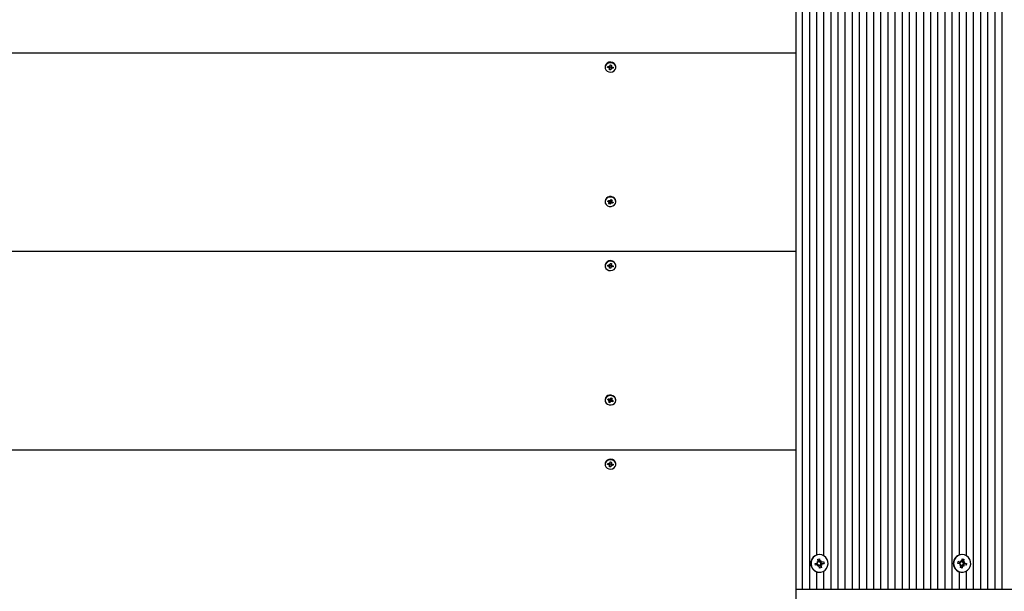
# Model space of a CAD drawing. Units: millimetres. Extents: x 2138 to 21175, y 1638 to 13998.
# Drawn here: x 11688 to 12224, y 8321 to 8633 of the extents above; entities that cross this region are included whole.
import ezdxf

# ---------------------------------------------------------------- set-up
doc = ezdxf.new("R2010")
doc.units = ezdxf.units.MM
doc.header["$LTSCALE"] = 100
doc.header["$PDSIZE"] = -1
doc.linetypes.add('SLD-Сплошная', pattern=[0])
doc.styles.get("Standard").update_dxf_attribs({"font": 'isocpeui.ttf'})
doc.dimstyles.new('ISO-25', dxfattribs={"dimtxt": 2.5, "dimasz": 2.5, "dimexe": 1.25, "dimexo": 0.625, "dimtad": 1, "dimtxsty": 'Standard', "dimcen": 2.5, "dimadec": 0, "dimazin": 0, "dimtfac": 1, "dimtmove": 0, "dimatfit": 3, "dimfxl": 1, "dimarcsym": 0})

# ---------------------------------------------------------------- blocks, each defined once
blk = doc.blocks.new('*D81')
at = {"color": 0, "lineweight": -2, "transparency": 16777216}
for p, q in [((4137.61, 11077.14), (4137.61, 2821.09)), ((16325.84, 8814.14), (16325.84, 2821.09)), ((4437.61, 2921.09), (16025.84, 2921.09))]:
    blk.add_line(p, q, dxfattribs=at)
at = {"color": 0, "transparency": 16777216}
for points in [[(4437.61, 2971.09), (4437.61, 2871.09), (4137.61, 2921.09)], [(16025.84, 2971.09), (16025.84, 2871.09), (16325.84, 2921.09)]]:
    blk.add_solid(points, dxfattribs=at)
at = {"layer": 'Defpoints', "color": 0, "transparency": 16777216}
for p in [(4137.61, 11077.14), (16325.84, 8814.14), (16325.84, 2921.09)]:
    blk.add_point(p, dxfattribs=at)
at = {"color": 0, "transparency": 16777216, "insert": (10231.72, 3371.09), "char_height": 300, "attachment_point": 5}
blk.add_mtext('12188', dxfattribs=at)
blk = doc.blocks.new('*D82')
at = {"color": 0, "lineweight": -2, "transparency": 16777216}
for p, q in [((11884.72, 12498.14), (19576.91, 12498.14)), ((19476.91, 12198.14), (19476.91, 9746.63)), ((19476.91, 6391.27), (19476.91, 8842.77)), ((9105.72, 6091.27), (19576.91, 6091.27))]:
    blk.add_line(p, q, dxfattribs=at)
at = {"color": 0, "transparency": 16777216}
for points in [[(19426.91, 12198.14), (19526.91, 12198.14), (19476.91, 12498.14)], [(19426.91, 6391.27), (19526.91, 6391.27), (19476.91, 6091.27)]]:
    blk.add_solid(points, dxfattribs=at)
at = {"layer": 'Defpoints', "color": 0, "transparency": 16777216}
for p in [(11884.72, 12498.14), (19476.91, 12498.14), (9105.72, 6091.27)]:
    blk.add_point(p, dxfattribs=at)
at = {"color": 0, "transparency": 16777216, "insert": (19476.91, 9294.7), "char_height": 300, "attachment_point": 5}
blk.add_mtext('6407', dxfattribs=at)
blk = doc.blocks.new('*D83')
at = {"color": 0, "lineweight": -2, "transparency": 16777216}
for p, q in [((2137.61, 11577.14), (2137.61, 1637.55)), ((18325.84, 8303.14), (18325.84, 1637.55)), ((2437.61, 1737.55), (18025.84, 1737.55))]:
    blk.add_line(p, q, dxfattribs=at)
at = {"color": 0, "transparency": 16777216}
for points in [[(2437.61, 1787.55), (2437.61, 1687.55), (2137.61, 1737.55)], [(18025.84, 1787.55), (18025.84, 1687.55), (18325.84, 1737.55)]]:
    blk.add_solid(points, dxfattribs=at)
at = {"layer": 'Defpoints', "color": 0, "transparency": 16777216}
for p in [(2137.61, 11577.14), (18325.84, 8303.14), (18325.84, 1737.55)]:
    blk.add_point(p, dxfattribs=at)
at = {"color": 0, "transparency": 16777216, "insert": (10231.72, 2187.55), "char_height": 300, "attachment_point": 5}
blk.add_mtext('16188', dxfattribs=at)
blk = doc.blocks.new('*D84')
at = {"color": 0, "lineweight": -2, "transparency": 16777216}
for p, q in [((11231.72, 13998.14), (20820.43, 13998.14)), ((20720.43, 13698.14), (20720.43, 9496.63)), ((20720.43, 4391.27), (20720.43, 8592.77)), ((8594.72, 4091.27), (20820.43, 4091.27))]:
    blk.add_line(p, q, dxfattribs=at)
at = {"color": 0, "transparency": 16777216}
for points in [[(20670.43, 13698.14), (20770.43, 13698.14), (20720.43, 13998.14)], [(20670.43, 4391.27), (20770.43, 4391.27), (20720.43, 4091.27)]]:
    blk.add_solid(points, dxfattribs=at)
at = {"layer": 'Defpoints', "color": 0, "transparency": 16777216}
for p in [(11231.72, 13998.14), (8594.72, 4091.27), (20720.43, 4091.27)]:
    blk.add_point(p, dxfattribs=at)
at = {"color": 0, "transparency": 16777216, "insert": (20720.43, 9044.7), "char_height": 300, "attachment_point": 5}
blk.add_mtext('9907', dxfattribs=at)

msp = doc.modelspace()

# ---------------------------------------------------------------- linework, layer by layer
at = {"color": 7, "linetype": 'SLD-Сплошная', "lineweight": 25}
for p, q in [((12114.4, 8322.14), (12114.4, 8800.14)), ((12118.29, 8322.14), (12118.29, 8800.14)), ((12129.94, 8322.14), (12129.94, 8800.14)), ((12133.83, 8322.14), (12133.83, 8800.14)), ((12137.71, 8322.14), (12137.71, 8800.14)), ((12141.6, 8322.14), (12141.6, 8800.14)), ((12145.48, 8322.14), (12145.48, 8800.14)), ((12149.36, 8322.14), (12149.36, 8800.14)), ((12153.25, 8322.14), (12153.25, 8800.14)), ((12157.13, 8322.14), (12157.13, 8800.14)), ((12161.02, 8322.14), (12161.02, 8800.14)), ((12164.9, 8322.14), (12164.9, 8800.14)), ((12168.79, 8322.14), (12168.79, 8800.14)), ((12172.67, 8322.14), (12172.67, 8800.14)), ((12176.56, 8322.14), (12176.56, 8800.14)), ((12180.44, 8322.14), (12180.44, 8800.14)), ((12184.33, 8322.14), (12184.33, 8800.14)), ((12188.21, 8322.14), (12188.21, 8800.14)), ((12192.1, 8322.14), (12192.1, 8800.14)), ((12195.98, 8322.14), (12195.98, 8800.14)), ((12207.64, 8322.14), (12207.64, 8800.14)), ((12211.52, 8322.14), (12211.52, 8800.14)), ((12215.41, 8322.14), (12215.41, 8800.14)), ((12219.29, 8322.14), (12219.29, 8800.14)), ((12223.18, 8322.14), (12223.18, 8800.14)), ((12122.17, 8340.73), (12122.17, 8781.55)), ((12126.06, 8340.27), (12126.06, 8782.01)), ((12199.87, 8340.73), (12199.87, 8781.55)), ((12203.75, 8340.27), (12203.75, 8782.01)), ((12110.72, 8722.9), (12110.72, 8614.65)), ((11110.72, 8614.65), (12110.72, 8614.65)), ((12110.72, 8614.65), (12110.72, 8506.39)), ((12006.8, 8607.27), (12006.77, 8606.91)), ((12006.77, 8606.91), (12006.77, 8606.91)), ((12008.19, 8606.54), (12008.29, 8607.14)), ((12008.89, 8607.07), (12008.19, 8606.54)), ((12008.29, 8607.14), (12009.03, 8607.05)), ((12009.09, 8607.39), (12009.4, 8607.18)), ((12009.24, 8607.07), (12009.09, 8607.39)), ((12009.27, 8606.06), (12009.28, 8606.79)), ((12009.97, 8606.68), (12009.28, 8606.77)), ((12009.48, 8607.34), (12009.59, 8607.99)), ((12009.59, 8607.99), (12010.28, 8607.9)), ((12009.59, 8607.99), (12010.17, 8607.91)), ((12009.96, 8606.62), (12009.86, 8605.33)), ((12009.96, 8606.62), (12009.96, 8605.97)), ((12010.17, 8607.91), (12010.17, 8607.89)), ((12010.17, 8607.89), (12010.18, 8607.26)), ((12010.18, 8607.91), (12010.28, 8607.9)), ((12010.18, 8607.91), (12010.18, 8607.26)), ((12010.28, 8607.9), (12010.18, 8607.26)), ((12010.2, 8607.08), (12010.57, 8607.21)), ((12010.57, 8607.21), (12010.33, 8606.94)), ((12010.45, 8606.88), (12011.16, 8606.17)), ((12010.52, 8606.87), (12011.26, 8606.77)), ((12011.26, 8606.77), (12011.16, 8606.17)), ((12012.67, 8606.91), (12012.67, 8606.91)), ((12008.93, 8606.45), (12008.19, 8606.54)), ((12008.88, 8606.11), (12009.12, 8606.38)), ((12009.25, 8606.24), (12008.88, 8606.11)), ((12009.16, 8605.41), (12009.27, 8606.06)), ((12009.86, 8605.33), (12009.16, 8605.41)), ((12009.96, 8605.97), (12009.86, 8605.33)), ((12010.36, 8605.92), (12010.05, 8606.14)), ((12010.21, 8606.24), (12010.36, 8605.92)), ((12011.16, 8606.17), (12010.42, 8606.27)), ((12006.77, 8533.63), (12006.77, 8533.63)), ((12008.21, 8533.61), (12008.48, 8534.16)), ((12008.9, 8534), (12008.21, 8533.61)), ((12008.9, 8533.35), (12008.21, 8533.61)), ((12008.48, 8534.16), (12009.17, 8533.91)), ((12008.74, 8533.03), (12009.06, 8533.24)), ((12009.14, 8533.07), (12008.74, 8533.03)), ((12008.81, 8532.3), (12009.11, 8532.9)), ((12009.46, 8532.06), (12008.81, 8532.3)), ((12008.9, 8534), (12008.9, 8533.35)), ((12009.14, 8533.07), (12009.14, 8533.71)), ((12009.77, 8533.37), (12009.14, 8533.6)), ((12009.33, 8534.23), (12009.57, 8533.95)), ((12009.38, 8533.88), (12009.33, 8534.23)), ((12009.75, 8533.31), (12009.46, 8532.06)), ((12009.75, 8532.66), (12009.46, 8532.06)), ((12009.7, 8534.09), (12009.99, 8534.69)), ((12009.75, 8533.31), (12009.75, 8532.66)), ((12009.77, 8533.37), (12010.12, 8532.52)), ((12010.12, 8532.52), (12009.88, 8532.8)), ((12009.99, 8534.69), (12010.63, 8534.45)), ((12009.99, 8534.69), (12010.33, 8534.51)), ((12010.07, 8532.87), (12010.12, 8532.52)), ((12010.31, 8533.68), (12010.24, 8533.53)), ((12010.28, 8533.49), (12010.97, 8532.59)), ((12010.28, 8533.49), (12010.28, 8532.84)), ((12010.97, 8532.59), (12010.28, 8532.84)), ((12010.31, 8534.4), (12010.31, 8533.68)), ((12010.31, 8533.68), (12010.71, 8533.72)), ((12010.34, 8534.5), (12010.63, 8534.45)), ((12010.34, 8534.5), (12010.34, 8533.85)), ((12010.63, 8534.45), (12010.34, 8533.85)), ((12010.71, 8533.72), (12010.39, 8533.51)), ((12010.55, 8533.4), (12011.24, 8533.14)), ((12011.24, 8533.14), (12010.97, 8532.59)), ((12012.67, 8533.63), (12012.67, 8533.63)), ((11110.72, 8506.39), (12110.72, 8506.39)), ((12110.72, 8506.39), (12110.72, 8398.14)), ((12009.48, 8499.09), (12009.59, 8499.73)), ((12009.59, 8499.73), (12010.28, 8499.65)), ((12009.59, 8499.73), (12010.17, 8499.65)), ((12010.17, 8499.65), (12010.17, 8499.63)), ((12010.17, 8499.63), (12010.18, 8499)), ((12010.28, 8499.65), (12010.18, 8499)), ((12010.18, 8499.65), (12010.28, 8499.65)), ((12010.18, 8499.65), (12010.18, 8499)), ((12006.8, 8499.02), (12006.77, 8498.65)), ((12006.77, 8498.65), (12006.77, 8498.65)), ((12008.19, 8498.29), (12008.29, 8498.89)), ((12008.89, 8498.81), (12008.19, 8498.29)), ((12008.93, 8498.2), (12008.19, 8498.29)), ((12008.29, 8498.89), (12009.03, 8498.8)), ((12008.88, 8497.85), (12009.12, 8498.13)), ((12009.25, 8497.98), (12008.88, 8497.85)), ((12009.09, 8499.14), (12009.4, 8498.93)), ((12009.24, 8498.82), (12009.09, 8499.14)), ((12009.16, 8497.16), (12009.27, 8497.8)), ((12009.86, 8497.08), (12009.16, 8497.16)), ((12009.27, 8497.8), (12009.28, 8498.53)), ((12009.97, 8498.43), (12009.28, 8498.51)), ((12009.96, 8498.37), (12009.86, 8497.08)), ((12009.96, 8497.72), (12009.86, 8497.08)), ((12009.96, 8498.37), (12009.96, 8497.72)), ((12010.36, 8497.67), (12010.05, 8497.88)), ((12010.2, 8498.83), (12010.57, 8498.95)), ((12010.21, 8497.99), (12010.36, 8497.67)), ((12010.57, 8498.95), (12010.33, 8498.68)), ((12011.16, 8497.92), (12010.42, 8498.01)), ((12010.45, 8498.62), (12011.16, 8497.92)), ((12010.52, 8498.61), (12011.26, 8498.52)), ((12011.26, 8498.52), (12011.16, 8497.92)), ((12012.67, 8498.65), (12012.67, 8498.65)), ((12006.77, 8425.37), (12006.77, 8425.37)), ((12008.21, 8425.35), (12008.48, 8425.91)), ((12008.9, 8425.75), (12008.21, 8425.35)), ((12008.9, 8425.1), (12008.21, 8425.35)), ((12008.48, 8425.91), (12009.17, 8425.66)), ((12008.74, 8424.78), (12009.06, 8424.99)), ((12009.14, 8424.82), (12008.74, 8424.78)), ((12008.81, 8424.05), (12009.11, 8424.64)), ((12008.9, 8425.75), (12008.9, 8425.1)), ((12009.14, 8424.82), (12009.14, 8425.46)), ((12009.77, 8425.11), (12009.14, 8425.34)), ((12009.33, 8425.97), (12009.57, 8425.7)), ((12009.38, 8425.63), (12009.33, 8425.97)), ((12009.75, 8425.06), (12009.46, 8423.81)), ((12009.75, 8424.41), (12009.46, 8423.81)), ((12009.7, 8425.84), (12009.99, 8426.44)), ((12009.75, 8425.06), (12009.75, 8424.41)), ((12009.77, 8425.11), (12010.12, 8424.27)), ((12010.12, 8424.27), (12009.88, 8424.55)), ((12009.99, 8426.44), (12010.63, 8426.2)), ((12009.99, 8426.44), (12010.33, 8426.25)), ((12010.07, 8424.61), (12010.12, 8424.27)), ((12010.31, 8425.42), (12010.24, 8425.28)), ((12010.28, 8425.24), (12010.97, 8424.33)), ((12010.28, 8425.24), (12010.28, 8424.59)), ((12010.97, 8424.33), (12010.28, 8424.59)), ((12010.31, 8426.14), (12010.31, 8425.42)), ((12010.31, 8425.42), (12010.71, 8425.46)), ((12010.34, 8426.25), (12010.63, 8426.2)), ((12010.34, 8426.25), (12010.34, 8425.6)), ((12010.63, 8426.2), (12010.34, 8425.6)), ((12010.71, 8425.46), (12010.39, 8425.26)), ((12010.55, 8425.15), (12011.24, 8424.89)), ((12011.24, 8424.89), (12010.97, 8424.33)), ((12012.67, 8425.37), (12012.67, 8425.37)), ((12009.46, 8423.81), (12008.81, 8424.05)), ((11110.72, 8398.14), (12110.72, 8398.14)), ((12110.72, 8398.14), (12110.72, 8289.89)), ((12006.8, 8390.76), (12006.77, 8390.4)), ((12006.77, 8390.4), (12006.77, 8390.4)), ((12008.19, 8390.04), (12008.29, 8390.64)), ((12008.89, 8390.56), (12008.19, 8390.04)), ((12008.93, 8389.94), (12008.19, 8390.04)), ((12008.29, 8390.64), (12009.03, 8390.54)), ((12008.88, 8389.6), (12009.12, 8389.87)), ((12009.25, 8389.73), (12008.88, 8389.6)), ((12009.09, 8390.89), (12009.4, 8390.67)), ((12009.24, 8390.56), (12009.09, 8390.89)), ((12009.16, 8388.91), (12009.27, 8389.55)), ((12009.86, 8388.82), (12009.16, 8388.91)), ((12009.27, 8389.55), (12009.28, 8390.28)), ((12009.97, 8390.18), (12009.28, 8390.28)), ((12009.48, 8390.84), (12009.59, 8391.48)), ((12009.59, 8391.48), (12010.28, 8391.39)), ((12009.59, 8391.48), (12010.17, 8391.4)), ((12009.96, 8390.11), (12009.86, 8388.82)), ((12009.96, 8389.47), (12009.86, 8388.82)), ((12009.96, 8390.11), (12009.96, 8389.47)), ((12010.36, 8389.42), (12010.05, 8389.63)), ((12010.17, 8391.4), (12010.17, 8391.38)), ((12010.17, 8391.38), (12010.18, 8390.75)), ((12010.18, 8391.4), (12010.28, 8391.39)), ((12010.18, 8391.4), (12010.18, 8390.75)), ((12010.28, 8391.39), (12010.18, 8390.75)), ((12010.2, 8390.57), (12010.57, 8390.7)), ((12010.21, 8389.74), (12010.36, 8389.42)), ((12010.57, 8390.7), (12010.33, 8390.43)), ((12011.16, 8389.67), (12010.42, 8389.76)), ((12010.45, 8390.37), (12011.16, 8389.67)), ((12010.52, 8390.36), (12011.26, 8390.27)), ((12011.26, 8390.27), (12011.16, 8389.67)), ((12012.67, 8390.4), (12012.67, 8390.4)), ((12122.7, 8338.43), (12123.65, 8338.64)), ((12122.95, 8337.23), (12122.7, 8338.43)), ((12123.4, 8337.44), (12123.65, 8338.64)), ((12123.54, 8340.94), (12123.54, 8340.94)), ((12123.65, 8338.64), (12123.9, 8337.44)), ((12201.16, 8337.44), (12201.41, 8338.64)), ((12201.24, 8340.94), (12201.24, 8340.94)), ((12201.41, 8338.64), (12202.36, 8338.43)), ((12201.6, 8337.23), (12202.36, 8338.43)), ((12202.36, 8338.43), (12202.1, 8337.23)), ((12121.25, 8336.11), (12122.41, 8336.37)), ((12121.46, 8335.13), (12121.25, 8336.11)), ((12122.62, 8335.39), (12121.46, 8335.13)), ((12122.11, 8335.39), (12121.46, 8335.13)), ((12122.11, 8335.39), (12122.62, 8335.39)), ((12122.18, 8335.41), (12122.41, 8336.37)), ((12122.22, 8335.41), (12122.18, 8335.41)), ((12122.62, 8335.39), (12122.22, 8335.41)), ((12122.27, 8337.08), (12122.94, 8336.86)), ((12122.74, 8336.54), (12122.27, 8337.08)), ((12122.77, 8334.68), (12122.98, 8335.37)), ((12123.29, 8335.17), (12122.77, 8334.68)), ((12122.95, 8337.23), (12123.38, 8337.33)), ((12123.84, 8335.16), (12123.37, 8335.06)), ((12123.4, 8337.44), (12123.9, 8337.44)), ((12123.71, 8333.64), (12123.46, 8334.84)), ((12124.66, 8333.85), (12123.71, 8333.64)), ((12123.9, 8335.05), (12124.66, 8333.85)), ((12123.9, 8335.05), (12124.41, 8335.05)), ((12124.04, 8336.87), (12124.59, 8336.87)), ((12124.04, 8336.87), (12124.29, 8335.88)), ((12124.07, 8337.11), (12124.59, 8337.6)), ((12124.29, 8335.88), (12125.09, 8335.2)), ((12124.59, 8337.6), (12124.38, 8336.91)), ((12124.41, 8335.05), (12124.66, 8333.85)), ((12125.09, 8335.2), (12124.42, 8335.42)), ((12124.44, 8335.91), (12126.11, 8336.17)), ((12124.44, 8335.91), (12124.94, 8335.91)), ((12124.62, 8335.74), (12125.09, 8335.2)), ((12124.74, 8336.89), (12125.9, 8337.15)), ((12126.11, 8336.17), (12124.94, 8335.91)), ((12125.9, 8337.15), (12126.11, 8336.17)), ((12198.95, 8336.17), (12199.16, 8337.15)), ((12200.11, 8335.91), (12198.95, 8336.17)), ((12199.16, 8337.15), (12200.32, 8336.89)), ((12199.81, 8336.89), (12199.16, 8337.15)), ((12199.81, 8336.89), (12200.32, 8336.89)), ((12200.11, 8335.91), (12199.88, 8336.87)), ((12199.88, 8336.87), (12199.91, 8336.87)), ((12199.91, 8336.87), (12200.32, 8336.89)), ((12199.96, 8335.2), (12200.44, 8335.74)), ((12200.63, 8335.42), (12199.96, 8335.2)), ((12200.4, 8333.85), (12200.65, 8335.05)), ((12201.35, 8333.64), (12200.4, 8333.85)), ((12200.47, 8337.6), (12200.99, 8337.11)), ((12200.68, 8336.91), (12200.47, 8337.6)), ((12201.08, 8334.95), (12200.65, 8335.05)), ((12200.99, 8337.11), (12201.54, 8337.12)), ((12201.1, 8334.84), (12201.35, 8333.64)), ((12201.1, 8334.84), (12201.6, 8334.84)), ((12201.6, 8334.84), (12201.35, 8333.64)), ((12201.6, 8337.23), (12202.1, 8337.23)), ((12202.44, 8335.39), (12201.74, 8335.41)), ((12202.29, 8334.68), (12201.77, 8335.17)), ((12201.98, 8336.4), (12201.78, 8335.41)), ((12201.98, 8336.4), (12202.79, 8337.08)), ((12202.07, 8335.37), (12202.29, 8334.68)), ((12202.12, 8336.86), (12202.79, 8337.08)), ((12202.14, 8336.37), (12202.64, 8336.37)), ((12202.14, 8336.37), (12203.81, 8336.11)), ((12202.79, 8337.08), (12202.32, 8336.54)), ((12203.6, 8335.13), (12202.44, 8335.39)), ((12202.64, 8336.37), (12203.81, 8336.11)), ((12203.81, 8336.11), (12203.6, 8335.13)), ((12122.17, 8322.14), (12122.17, 8331.55)), ((12123.54, 8331.34), (12123.68, 8331.34)), ((12126.06, 8322.14), (12126.06, 8332.01)), ((12199.87, 8322.14), (12199.87, 8331.55)), ((12201.24, 8331.34), (12201.38, 8331.34)), ((12203.75, 8322.14), (12203.75, 8332.01)), ((12110.72, 8322.14), (13372.09, 8322.14))]:
    msp.add_line(p, q, dxfattribs=at)
at = {"color": 8, "linetype": 'SLD-Сплошная', "lineweight": 25}
for p, q in [((12008.89, 8607.07), (12008.93, 8606.45)), ((12010.45, 8606.88), (12010.42, 8606.27)), ((12008.89, 8498.81), (12008.93, 8498.2)), ((12010.45, 8498.62), (12010.42, 8498.01)), ((12008.89, 8390.56), (12008.93, 8389.94)), ((12010.45, 8390.37), (12010.42, 8389.76))]:
    msp.add_line(p, q, dxfattribs=at)
at = {"color": 7, "linetype": 'SLD-Сплошная', "lineweight": 25, "flags": 128}
for points in [[(12006.8, 8607.02), (12006.84, 8606.13), (12007.22, 8605.31), (12007.9, 8604.65), (12008.8, 8604.23), (12009.82, 8604.1), (12010.82, 8604.29), (12011.69, 8604.75), (12012.32, 8605.45), (12012.64, 8606.29), (12012.61, 8607.18), (12012.23, 8608), (12011.55, 8608.67), (12010.64, 8609.08), (12009.63, 8609.21), (12008.63, 8609.03), (12007.76, 8608.56), (12007.12, 8607.86), (12006.8, 8607.02)], [(12007.01, 8534.63), (12006.78, 8533.76), (12006.77, 8533.63)], [(12007.01, 8534.38), (12006.78, 8533.51), (12006.9, 8532.63), (12007.37, 8531.84), (12008.11, 8531.24), (12009.06, 8530.89), (12010.08, 8530.84), (12011.06, 8531.1), (12011.88, 8531.63), (12012.44, 8532.37), (12012.67, 8533.24), (12012.55, 8534.12), (12012.08, 8534.91), (12011.34, 8535.52), (12010.39, 8535.86), (12009.37, 8535.91), (12008.39, 8535.65), (12007.57, 8535.12), (12007.01, 8534.38)], [(12010.33, 8534.51), (12010.31, 8534.45), (12010.31, 8534.4)], [(12006.8, 8498.77), (12006.84, 8497.88), (12007.22, 8497.06), (12007.9, 8496.4), (12008.8, 8495.98), (12009.82, 8495.85), (12010.82, 8496.03), (12011.69, 8496.5), (12012.32, 8497.2), (12012.64, 8498.04), (12012.61, 8498.93), (12012.23, 8499.75), (12011.55, 8500.41), (12010.64, 8500.83), (12009.63, 8500.96), (12008.63, 8500.78), (12007.76, 8500.31), (12007.12, 8499.61), (12006.8, 8498.77)], [(12007.01, 8426.37), (12006.78, 8425.51), (12006.77, 8425.37)], [(12007.01, 8426.12), (12006.78, 8425.26), (12006.9, 8424.38), (12007.37, 8423.59), (12008.11, 8422.98), (12009.06, 8422.63), (12010.08, 8422.59), (12011.06, 8422.84), (12011.88, 8423.38), (12012.44, 8424.12), (12012.67, 8424.98), (12012.55, 8425.87), (12012.08, 8426.66), (12011.34, 8427.26), (12010.39, 8427.61), (12009.37, 8427.66), (12008.39, 8427.4), (12007.57, 8426.87), (12007.01, 8426.12)], [(12010.33, 8426.25), (12010.31, 8426.19), (12010.31, 8426.14)], [(12006.8, 8390.51), (12006.84, 8389.63), (12007.22, 8388.8), (12007.9, 8388.14), (12008.8, 8387.72), (12009.82, 8387.6), (12010.82, 8387.78), (12011.69, 8388.25), (12012.32, 8388.94), (12012.64, 8389.79), (12012.61, 8390.67), (12012.23, 8391.5), (12011.55, 8392.16), (12010.64, 8392.58), (12009.63, 8392.7), (12008.63, 8392.52), (12007.76, 8392.05), (12007.12, 8391.36), (12006.8, 8390.51)], [(12128.24, 8337.15), (12127.8, 8338.38), (12127.06, 8339.44), (12126.07, 8340.26), (12124.9, 8340.77), (12123.64, 8340.94), (12122.39, 8340.75), (12121.23, 8340.22), (12120.25, 8339.39), (12119.52, 8338.31), (12119.11, 8337.08), (12119.03, 8335.77), (12119.3, 8334.5), (12119.89, 8333.34), (12120.77, 8332.39), (12121.86, 8331.72), (12123.08, 8331.38), (12124.35, 8331.39), (12125.57, 8331.75), (12126.65, 8332.44), (12127.51, 8333.4), (12128.08, 8334.57), (12128.33, 8335.85), (12128.24, 8337.15)], [(12196.82, 8337.15), (12196.72, 8335.85), (12196.97, 8334.57), (12197.55, 8333.4), (12198.41, 8332.44), (12199.49, 8331.75), (12200.71, 8331.39), (12201.98, 8331.38), (12203.2, 8331.72), (12204.29, 8332.39), (12205.17, 8333.34), (12205.76, 8334.5), (12206.03, 8335.77), (12205.95, 8337.08), (12205.53, 8338.31), (12204.81, 8339.39), (12203.83, 8340.22), (12202.67, 8340.75), (12201.42, 8340.94), (12200.16, 8340.77), (12198.99, 8340.26), (12198, 8339.44), (12197.26, 8338.38), (12196.82, 8337.15)]]:
    msp.add_lwpolyline(points, dxfattribs=at)
at = {"color": 7, "linetype": 'SLD-Сплошная', "lineweight": 25}
for centre, radius, start, end in [((12009.71, 8606.56), 2.99, 6.7177, 166.2012), ((12009.09, 8607.5), 0.457, 262.8555, 288.9832), ((12008.94, 8606.78), 0.334, 1.3828, 57.2769), ((12009.16, 8607.4), 0.325, 317.2539, 350.1433), ((12010.34, 8606.55), 0.39, 91.4656, 159.6976), ((12010.48, 8607.21), 0.304, 170.6779, 205.0637), ((12010.57, 8607.3), 0.434, 236.1235, 263.1974), ((12008.88, 8606.02), 0.434, 56.1235, 83.1974), ((12008.97, 8606.11), 0.304, 350.6779, 25.0637), ((12010.28, 8605.92), 0.325, 137.2539, 170.1433), ((12010.36, 8605.81), 0.457, 82.8555, 108.9832), ((12009.68, 8533.22), 3.02, 7.6819, 152.2501), ((12008.76, 8532.98), 0.397, 41.4563, 70.1972), ((12008.81, 8533.71), 0.328, 0.9997, 53.084), ((12008.84, 8533.03), 0.305, 333.5125, 7.8351), ((12009.33, 8534.34), 0.456, 249.8959, 276.0607), ((12009.38, 8534.25), 0.359, 302.4797, 333.2161), ((12010.07, 8532.5), 0.359, 122.4797, 153.2161), ((12010.12, 8533.12), 0.426, 72.9104, 145.4895), ((12010.12, 8532.41), 0.456, 69.8959, 96.0607), ((12010.61, 8533.72), 0.305, 153.5125, 187.8351), ((12010.69, 8533.77), 0.397, 221.4563, 250.1972), ((12009.71, 8498.3), 2.99, 6.7177, 166.2012), ((12008.88, 8497.77), 0.434, 56.1235, 83.1974), ((12009.09, 8499.25), 0.457, 262.8555, 288.9832), ((12008.94, 8498.53), 0.332, 1.2893, 54.3704), ((12008.97, 8497.85), 0.304, 350.6779, 25.0637), ((12009.16, 8499.15), 0.325, 317.2539, 350.1433), ((12010.28, 8497.66), 0.325, 137.2539, 170.1433), ((12010.34, 8498.29), 0.39, 91.5067, 159.6565), ((12010.48, 8498.95), 0.304, 170.6779, 205.0637), ((12010.36, 8497.56), 0.457, 82.8555, 108.9832), ((12010.57, 8499.04), 0.434, 236.1235, 263.1974), ((12009.68, 8424.97), 3.02, 7.6819, 152.2501), ((12008.81, 8425.43), 0.328, 5.0218, 75.2806), ((12008.76, 8424.72), 0.397, 41.4563, 70.1972), ((12008.84, 8424.78), 0.305, 333.5125, 7.8351), ((12009.33, 8426.08), 0.456, 249.8959, 276.0607), ((12009.38, 8426), 0.359, 302.4797, 333.2161), ((12010.07, 8424.24), 0.359, 122.4797, 153.2161), ((12010.12, 8424.87), 0.426, 72.9104, 145.4895), ((12010.12, 8424.16), 0.456, 69.8959, 96.0607), ((12010.61, 8425.46), 0.305, 153.5125, 187.8351), ((12010.69, 8425.52), 0.397, 221.4563, 250.1972), ((12009.71, 8390.05), 2.99, 6.7177, 166.2012), ((12008.88, 8389.51), 0.434, 56.1235, 83.1974), ((12009.09, 8391), 0.457, 262.8555, 288.9832), ((12008.94, 8390.27), 0.331, 1.2892, 54.3689), ((12008.97, 8389.6), 0.304, 350.6779, 25.0637), ((12009.16, 8390.89), 0.325, 317.2539, 350.1433), ((12010.28, 8389.41), 0.325, 137.2539, 170.1433), ((12010.34, 8390.04), 0.39, 91.4656, 159.6976), ((12010.48, 8390.7), 0.304, 170.6779, 205.0637), ((12010.36, 8389.31), 0.457, 82.8555, 108.9832), ((12010.57, 8390.79), 0.434, 236.1235, 263.1974), ((12123.64, 8336.14), 4.8, 91.1974, 268.8026), ((12201.29, 8336.24), 4.7, 90.6648, 168.7788), ((12122.26, 8337.05), 0.697, 282.6326, 313.1294), ((12122.77, 8334.72), 0.685, 71.6785, 102.5468), ((12122.22, 8337.08), 0.745, 342.6985, 11.8537), ((12122.74, 8334.69), 0.733, 11.7741, 41.2692), ((12124.04, 8337.58), 0.705, 200.1494, 269.563), ((12124.56, 8335.21), 0.726, 112.435, 183.4696), ((12124.62, 8337.59), 0.733, 191.7741, 221.2692), ((12124.59, 8337.56), 0.685, 251.6785, 282.5468), ((12125.13, 8335.2), 0.745, 162.6985, 191.8537), ((12125.1, 8335.23), 0.697, 102.6326, 133.1294), ((12201.31, 8336.09), 4.75, 167.0158, 269.1595), ((12199.96, 8335.23), 0.697, 46.8706, 77.3674), ((12200.47, 8337.56), 0.685, 257.4532, 288.3215), ((12199.92, 8335.2), 0.745, 348.1463, 17.3015), ((12200.44, 8337.59), 0.733, 318.7308, 348.2259), ((12201.74, 8334.7), 0.705, 90.437, 159.8506), ((12202.26, 8337.07), 0.726, 176.5304, 247.565), ((12202.32, 8334.69), 0.733, 138.7308, 168.2259), ((12202.29, 8334.72), 0.685, 77.4532, 108.3215), ((12202.83, 8337.08), 0.745, 168.1463, 197.3015), ((12202.8, 8337.05), 0.697, 226.8706, 257.3674)]:
    msp.add_arc(centre, radius, start, end, dxfattribs=at)
for centre, major_axis, ratio, start_param, end_param in [((12008.88, 8606.11), (0.35, 2.09), 0.09508, 4.858875, 5.120675), ((12008.88, 8606.11), (-0.13, 2.61), 0.144498, 4.754381, 5.01618), ((12009.09, 8607.39), (0.35, 2.44), 0.079008, 4.591372, 4.673776), ((12010.36, 8606.57), (0.043, 0.691), 0.575882, 1.44694, 1.535044), ((12010.36, 8605.92), (0.22, 2.57), 0.129125, 1.236767, 1.498566), ((12010.36, 8605.92), (-0.39, 2.18), 0.041032, 1.153682, 1.415481), ((12010.57, 8607.86), (0.4, -0.049), 0.008665, 3.000014, 3.088119), ((12010.57, 8607.21), (-0.29, 2.51), 0.109826, 1.595271, 1.666659), ((12008.74, 8533.03), (0.28, 2.02), 0.142632, 4.835166, 5.096966), ((12008.74, 8533.03), (-0.04, 2.63), 0.151206, 4.725765, 4.987565), ((12009.33, 8534.23), (0.39, 2.35), 0.043709, 4.572887, 4.676065), ((12010.12, 8533.17), (0.118, 0.675), 0.565662, 1.379916, 1.468021), ((12010.12, 8532.52), (0.29, 2.51), 0.107736, 1.211044, 1.472843), ((12010.12, 8532.52), (-0.4, 2.27), 0.005385, 4.863485, 5.125285), ((12010.12, 8533.17), (-0.296, 0.56), 0.480571, 5.047782, 5.135886), ((12010.71, 8534.37), (0.4, -0.136), 0.062196, 2.759733, 2.847838), ((12010.71, 8533.72), (-0.22, 2.57), 0.130618, 1.536139, 1.640745), ((12010.57, 8499.6), (0.4, -0.049), 0.008665, 3.000014, 3.088119), ((12008.88, 8497.85), (0.35, 2.09), 0.09508, 4.858875, 5.120675), ((12008.88, 8497.85), (-0.13, 2.61), 0.144498, 4.754381, 5.01618), ((12009.09, 8499.14), (0.35, 2.44), 0.079008, 4.591372, 4.673776), ((12010.36, 8498.32), (0.043, 0.691), 0.575882, 1.44694, 1.535044), ((12010.36, 8497.67), (0.22, 2.57), 0.129125, 1.236767, 1.498566), ((12010.36, 8497.67), (-0.39, 2.18), 0.041032, 1.153682, 1.415481), ((12010.57, 8498.95), (-0.29, 2.51), 0.109826, 1.595271, 1.666659), ((12008.74, 8424.78), (0.28, 2.02), 0.142632, 4.835166, 5.096966), ((12008.74, 8424.78), (-0.04, 2.63), 0.151206, 4.725765, 4.987565), ((12009.33, 8425.97), (0.39, 2.35), 0.043709, 4.572887, 4.676065), ((12010.12, 8424.92), (0.118, 0.675), 0.565662, 1.379916, 1.468021), ((12010.12, 8424.27), (0.29, 2.51), 0.107736, 1.211044, 1.472843), ((12010.12, 8424.27), (-0.4, 2.27), 0.005385, 4.863485, 5.125285), ((12010.12, 8424.92), (-0.296, 0.56), 0.480571, 5.047782, 5.135886), ((12010.71, 8426.11), (0.4, -0.136), 0.062196, 2.759733, 2.847838), ((12010.71, 8425.46), (-0.22, 2.57), 0.130618, 1.536139, 1.640745), ((12008.88, 8389.6), (0.35, 2.09), 0.09508, 4.858875, 5.120675), ((12008.88, 8389.6), (-0.13, 2.61), 0.144498, 4.754381, 5.01618), ((12009.09, 8390.89), (0.35, 2.44), 0.079008, 4.591372, 4.673776), ((12010.36, 8390.07), (0.043, 0.691), 0.575882, 1.44694, 1.535044), ((12010.36, 8389.42), (0.22, 2.57), 0.129125, 1.236767, 1.498566), ((12010.36, 8389.42), (-0.39, 2.18), 0.041032, 1.153682, 1.415481), ((12010.57, 8391.35), (0.4, -0.049), 0.008665, 3.000014, 3.088119), ((12010.57, 8390.7), (-0.29, 2.51), 0.109826, 1.595271, 1.666659), ((12122.26, 8334.68), (-0.093, 0.723), 0.561862, 6.265729, 6.424258), ((12122.27, 8337.08), (2.29, 0.61), 0.169146, 4.795981, 4.964322), ((12122.77, 8334.68), (2.5, -0.45), 0.22828, 1.401526, 1.542075), ((12124.09, 8337.6), (0.58, 0.622), 0.642453, 2.323696, 2.482225), ((12124.59, 8337.6), (1.58, 0.68), 0.151101, 4.050792, 4.312591), ((12124.59, 8337.6), (2.65, -0.18), 0.265075, 4.387055, 4.648855), ((12124.59, 8335.2), (0.741, -0.525), 0.67477, 4.006122, 4.164651), ((12125.09, 8335.2), (2.54, 0.4), 0.237934, 1.720525, 1.982325), ((12125.09, 8335.2), (1.88, -0.72), 0.017985, 4.093156, 4.354955), ((12124.59, 8335.2), (0.996, 0.096), 0.721513, 1.65098, 1.809509), ((12199.96, 8337.6), (0.093, 0.723), 0.561862, 3.00052, 3.159049), ((12199.96, 8335.2), (2.29, -0.61), 0.169146, 1.318863, 1.487204), ((12200.47, 8337.6), (2.5, 0.45), 0.22828, 4.741111, 4.88166), ((12201.78, 8334.68), (-0.58, 0.622), 0.642453, 0.659368, 0.817897), ((12202.29, 8334.68), (2.65, 0.18), 0.265075, 1.634331, 1.89613), ((12202.29, 8334.68), (1.58, -0.68), 0.151101, 1.970594, 2.232393), ((12202.29, 8337.08), (0.741, 0.525), 0.67477, 2.118534, 2.277063), ((12202.79, 8337.08), (1.88, 0.72), 0.017985, 1.92823, 2.19003), ((12202.79, 8337.08), (2.54, -0.4), 0.237934, 4.300861, 4.56266), ((12202.29, 8337.08), (0.996, -0.096), 0.721513, 4.473677, 4.632206)]:
    msp.add_ellipse(centre, major_axis=major_axis, ratio=ratio, start_param=start_param, end_param=end_param, dxfattribs=at)

# ---------------------------------------------------------------- dimensions: what is measured, and where the dimension line sits
at = {"color": 251, "true_color": 0x636466}
dim = msp.add_linear_dim(base=(20720.43, 4091.27), p1=(11231.72, 13998.14), p2=(8594.72, 4091.27), angle=90, dimstyle='ISO-25', override={"dimtxt": 300, "dimasz": 300, "dimexe": 100, "dimexo": 0, "dimgap": 300, "dimtih": 1, "dimtoh": 1, "dimdec": 0, "dimzin": 0, "dimadec": 2, "dimtdec": 3, "dimtzin": 0}, dxfattribs=at)
dim.commit()
dim.dimension.update_dxf_attribs({"geometry": '*D84', "text_midpoint": (20720.43, 9044.7)})
dim = msp.add_linear_dim(base=(19476.91, 12498.14), p1=(9105.72, 6091.27), p2=(11884.72, 12498.14), angle=90, dimstyle='ISO-25', override={"dimtxt": 300, "dimasz": 300, "dimexe": 100, "dimexo": 0, "dimgap": 300, "dimtih": 1, "dimtoh": 1, "dimdec": 0, "dimzin": 0, "dimadec": 2, "dimtdec": 3, "dimtzin": 0})
dim.commit()
dim.dimension.update_dxf_attribs({"geometry": '*D82', "text_midpoint": (19476.91, 9294.7)})
dim = msp.add_linear_dim(base=(18325.84, 1737.55), p1=(2137.61, 11577.14), p2=(18325.84, 8303.14), dimstyle='ISO-25', override={"dimtxt": 300, "dimasz": 300, "dimexe": 100, "dimexo": 0, "dimgap": 300, "dimtih": 1, "dimtoh": 1, "dimdec": 0, "dimzin": 0, "dimadec": 2, "dimtdec": 3, "dimtzin": 0}, dxfattribs=at)
dim.commit()
dim.dimension.update_dxf_attribs({"geometry": '*D83', "text_midpoint": (10231.72, 2187.55)})
dim = msp.add_linear_dim(base=(16325.84, 2921.09), p1=(4137.61, 11077.14), p2=(16325.84, 8814.14), dimstyle='ISO-25', override={"dimtxt": 300, "dimasz": 300, "dimexe": 100, "dimexo": 0, "dimgap": 300, "dimtih": 1, "dimtoh": 1, "dimdec": 0, "dimzin": 0, "dimadec": 2, "dimtdec": 3, "dimtzin": 0})
dim.commit()
dim.dimension.update_dxf_attribs({"geometry": '*D81', "text_midpoint": (10231.72, 3371.09)})

doc.saveas('drawing.dxf')
